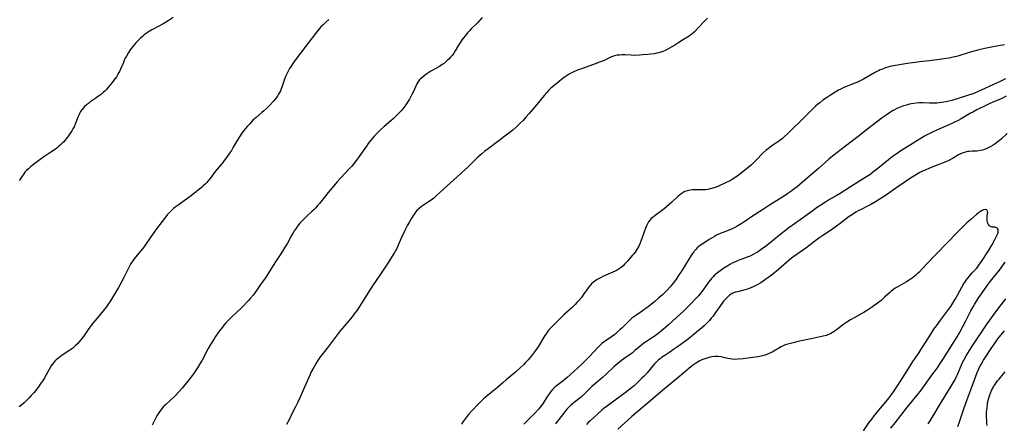
# Model space of a CAD drawing. Units: inches. Extents: x 2069864 to 2075397, y 238261 to 243728.
# Drawn here: x 2071380 to 2071679, y 239049 to 239172 of the extents above; entities that cross this region are included whole.
import ezdxf

# ---------------------------------------------------------------- set-up
doc = ezdxf.new("R2010")
doc.units = ezdxf.units.IN
doc.header["$MEASUREMENT"] = 0
doc.layers.add('c_32_T12S_R19E', color=164, linetype='Continuous')

msp = doc.modelspace()

# ---------------------------------------------------------------- linework, layer by layer
at = {"layer": 'c_32_T12S_R19E'}
for points in [[(2071426.87, 239172.72, 956), (2071425.34, 239171.7, 956), (2071424.03, 239170.9, 956), (2071422.77, 239170.19, 956), (2071420.46, 239168.99, 956), (2071419.6, 239168.48, 956), (2071419.21, 239168.23, 956), (2071418.69, 239167.87, 956), (2071418.12, 239167.42, 956), (2071417.56, 239166.95, 956), (2071417, 239166.45, 956), (2071416.05, 239165.51, 956), (2071415.61, 239165.04, 956), (2071415.14, 239164.49, 956), (2071414.68, 239163.92, 956), (2071413.9, 239162.86, 956), (2071413.39, 239162.08, 956), (2071412.74, 239160.98, 956), (2071412.39, 239160.34, 956), (2071412.08, 239159.71, 956), (2071411.79, 239159.08, 956), (2071410.9, 239156.97, 956), (2071410.62, 239156.35, 956), (2071410.42, 239155.95, 956), (2071410.03, 239155.25, 956), (2071409.69, 239154.7, 956), (2071409.32, 239154.17, 956), (2071408.94, 239153.65, 956), (2071408.05, 239152.54, 956), (2071407.42, 239151.76, 956), (2071406.64, 239150.88, 956), (2071406.25, 239150.46, 956), (2071405.7, 239149.95, 956), (2071405.13, 239149.46, 956), (2071404.28, 239148.81, 956), (2071403.42, 239148.19, 956), (2071401.64, 239146.96, 956), (2071401.18, 239146.62, 956), (2071400.58, 239146.15, 956), (2071400.02, 239145.66, 956), (2071399.56, 239145.19, 956), (2071399.15, 239144.7, 956), (2071398.77, 239144.13, 956), (2071398.57, 239143.79, 956), (2071398.33, 239143.29, 956), (2071398, 239142.45, 956), (2071397.69, 239141.59, 956), (2071397.38, 239140.77, 956), (2071397.19, 239140.33, 956), (2071396.82, 239139.54, 956), (2071396.49, 239138.9, 956), (2071396.13, 239138.28, 956), (2071395.78, 239137.7, 956), (2071395.26, 239136.93, 956), (2071394.55, 239136, 956), (2071394, 239135.34, 956), (2071393.58, 239134.88, 956), (2071393.15, 239134.44, 956), (2071392.69, 239134, 956), (2071392.22, 239133.58, 956), (2071391.56, 239133.04, 956), (2071390.56, 239132.29, 956), (2071389.81, 239131.77, 956), (2071387.98, 239130.56, 956), (2071386.55, 239129.56, 956), (2071384.1, 239127.71, 956), (2071383.6, 239127.31, 956), (2071382.97, 239126.79, 956), (2071382.41, 239126.27, 956), (2071381.91, 239125.72, 956), (2071381.58, 239125.27, 956), (2071380.92, 239124.23, 956), (2071380.48, 239123.59, 956), (2071380.14, 239123.17, 956)], [(2071474.15, 239172.08, 954), (2071473.28, 239171.31, 954), (2071472.4, 239170.48, 954), (2071471.76, 239169.83, 954), (2071470.89, 239168.83, 954), (2071470.07, 239167.81, 954), (2071467.76, 239164.8, 954), (2071463.89, 239159.7, 954), (2071463.42, 239159.05, 954), (2071462.68, 239157.95, 954), (2071462.21, 239157.19, 954), (2071461.77, 239156.4, 954), (2071461.37, 239155.59, 954), (2071461.03, 239154.78, 954), (2071460.72, 239153.97, 954), (2071459.91, 239151.59, 954), (2071459.68, 239150.99, 954), (2071459.43, 239150.4, 954), (2071459.19, 239149.91, 954), (2071458.92, 239149.43, 954), (2071458.55, 239148.86, 954), (2071458.16, 239148.3, 954), (2071457.73, 239147.76, 954), (2071457.27, 239147.21, 954), (2071456.37, 239146.2, 954), (2071455.33, 239145.16, 954), (2071454.45, 239144.34, 954), (2071453.86, 239143.84, 954), (2071452.07, 239142.33, 954), (2071451.13, 239141.48, 954), (2071450.13, 239140.45, 954), (2071449.48, 239139.73, 954), (2071448.74, 239138.87, 954), (2071448.42, 239138.47, 954), (2071447.79, 239137.61, 954), (2071447.01, 239136.47, 954), (2071446.32, 239135.36, 954), (2071445.16, 239133.3, 954), (2071444.59, 239132.36, 954), (2071444.02, 239131.49, 954), (2071443.09, 239130.16, 954), (2071442.42, 239129.25, 954), (2071441.96, 239128.66, 954), (2071441.5, 239128.08, 954), (2071439.68, 239125.91, 954), (2071438.09, 239123.8, 954), (2071437.47, 239123.03, 954), (2071437.1, 239122.63, 954), (2071436.57, 239122.07, 954), (2071436, 239121.54, 954), (2071435.48, 239121.08, 954), (2071434.41, 239120.18, 954), (2071433.49, 239119.45, 954), (2071432.06, 239118.37, 954), (2071428.45, 239115.76, 954), (2071427.53, 239115.07, 954), (2071427.02, 239114.66, 954), (2071426.53, 239114.24, 954), (2071426.05, 239113.8, 954), (2071425.75, 239113.5, 954), (2071425.12, 239112.8, 954), (2071424.53, 239112.06, 954), (2071421.54, 239108.12, 954), (2071419.91, 239105.83, 954), (2071418.21, 239103.29, 954), (2071417.57, 239102.42, 954), (2071416.93, 239101.62, 954), (2071415.12, 239099.45, 954), (2071414.67, 239098.86, 954), (2071414.33, 239098.38, 954), (2071413.99, 239097.83, 954), (2071413.44, 239096.83, 954), (2071411.94, 239093.75, 954), (2071410.32, 239090.72, 954), (2071409.44, 239089.2, 954), (2071407.88, 239086.65, 954), (2071407.19, 239085.63, 954), (2071406.65, 239084.89, 954), (2071406.09, 239084.17, 954), (2071404.36, 239081.99, 954), (2071402.65, 239079.95, 954), (2071401.64, 239078.67, 954), (2071401.12, 239077.96, 954), (2071399.7, 239075.88, 954), (2071399.3, 239075.35, 954), (2071398.81, 239074.74, 954), (2071398.26, 239074.09, 954), (2071397.84, 239073.62, 954), (2071397.41, 239073.17, 954), (2071396.79, 239072.59, 954), (2071396.31, 239072.2, 954), (2071395.82, 239071.84, 954), (2071395.28, 239071.46, 954), (2071393.26, 239070.14, 954), (2071392.21, 239069.38, 954), (2071391.8, 239069.05, 954), (2071391.41, 239068.71, 954), (2071391.04, 239068.35, 954), (2071390.7, 239067.97, 954), (2071390.29, 239067.44, 954), (2071389.91, 239066.88, 954), (2071389.38, 239065.99, 954), (2071387.89, 239063.33, 954), (2071387.22, 239062.27, 954), (2071386.78, 239061.62, 954), (2071386.01, 239060.56, 954), (2071384.69, 239058.86, 954), (2071383.86, 239057.88, 954), (2071383.23, 239057.19, 954), (2071382.28, 239056.25, 954), (2071381.71, 239055.73, 954), (2071381.01, 239055.12, 954), (2071380.16, 239054.43, 954)], [(2071520.67, 239172.71, 952), (2071519.96, 239171.86, 952), (2071519.24, 239171.09, 952), (2071517.35, 239169.21, 952), (2071516.8, 239168.62, 952), (2071516.26, 239168.02, 952), (2071515.53, 239167.15, 952), (2071514.64, 239166.01, 952), (2071513.89, 239164.93, 952), (2071513.47, 239164.25, 952), (2071512.52, 239162.63, 952), (2071512.04, 239161.89, 952), (2071511.54, 239161.21, 952), (2071511.01, 239160.55, 952), (2071510.57, 239160.07, 952), (2071510.11, 239159.61, 952), (2071509.52, 239159.1, 952), (2071509.11, 239158.78, 952), (2071508.56, 239158.41, 952), (2071507.7, 239157.87, 952), (2071505.15, 239156.39, 952), (2071504.54, 239156.01, 952), (2071503.58, 239155.37, 952), (2071502.96, 239154.9, 952), (2071502.38, 239154.41, 952), (2071501.7, 239153.73, 952), (2071501.18, 239153.06, 952), (2071500.89, 239152.59, 952), (2071500.52, 239151.87, 952), (2071499.72, 239150.02, 952), (2071499.35, 239149.27, 952), (2071498.6, 239147.89, 952), (2071498.23, 239147.28, 952), (2071497.52, 239146.2, 952), (2071497.19, 239145.75, 952), (2071496.59, 239144.97, 952), (2071496.05, 239144.35, 952), (2071495.62, 239143.87, 952), (2071495.18, 239143.41, 952), (2071494.37, 239142.62, 952), (2071493.65, 239141.95, 952), (2071492.92, 239141.29, 952), (2071490.94, 239139.61, 952), (2071489.78, 239138.58, 952), (2071488.87, 239137.71, 952), (2071488.01, 239136.79, 952), (2071486.98, 239135.59, 952), (2071486.12, 239134.48, 952), (2071485.53, 239133.66, 952), (2071484.1, 239131.54, 952), (2071483.1, 239130.12, 952), (2071481.95, 239128.59, 952), (2071481.51, 239128.04, 952), (2071481.06, 239127.5, 952), (2071480.42, 239126.8, 952), (2071477.68, 239123.94, 952), (2071476.66, 239122.82, 952), (2071473.96, 239119.61, 952), (2071472.09, 239117.23, 952), (2071471.31, 239116.26, 952), (2071470.74, 239115.6, 952), (2071470.16, 239114.95, 952), (2071469.65, 239114.41, 952), (2071469.02, 239113.79, 952), (2071467.47, 239112.34, 952), (2071466.48, 239111.38, 952), (2071465.75, 239110.62, 952), (2071465.39, 239110.21, 952), (2071464.64, 239109.31, 952), (2071464.09, 239108.57, 952), (2071463.67, 239107.95, 952), (2071463.28, 239107.32, 952), (2071462.8, 239106.47, 952), (2071461.56, 239104.2, 952), (2071461.02, 239103.25, 952), (2071460.44, 239102.28, 952), (2071459.59, 239100.96, 952), (2071457.99, 239098.54, 952), (2071456.07, 239095.48, 952), (2071454.88, 239093.69, 952), (2071453.66, 239091.91, 952), (2071452.19, 239089.85, 952), (2071451.15, 239088.42, 952), (2071450.31, 239087.36, 952), (2071449.79, 239086.76, 952), (2071449.29, 239086.21, 952), (2071448.33, 239085.23, 952), (2071447.31, 239084.21, 952), (2071446.33, 239083.28, 952), (2071444.59, 239081.66, 952), (2071443.74, 239080.83, 952), (2071442.94, 239079.97, 952), (2071442.32, 239079.26, 952), (2071441.85, 239078.68, 952), (2071441.01, 239077.59, 952), (2071440.48, 239076.86, 952), (2071439.78, 239075.83, 952), (2071439.34, 239075.15, 952), (2071438.26, 239073.37, 952), (2071437.57, 239072.15, 952), (2071435.72, 239068.65, 952), (2071435.04, 239067.49, 952), (2071434.3, 239066.33, 952), (2071433.85, 239065.67, 952), (2071433.04, 239064.53, 952), (2071432.07, 239063.21, 952), (2071431.35, 239062.27, 952), (2071430.44, 239061.14, 952), (2071429.64, 239060.17, 952), (2071428.64, 239059, 952), (2071427.63, 239057.94, 952), (2071427.02, 239057.33, 952), (2071426.12, 239056.49, 952), (2071424.54, 239055.06, 952), (2071423.91, 239054.44, 952), (2071423.33, 239053.78, 952), (2071422.75, 239053, 952), (2071422.33, 239052.37, 952), (2071421.95, 239051.72, 952), (2071421.61, 239051.09, 952), (2071420.53, 239048.95, 952)], [(2071589.07, 239172.47, 950), (2071588.38, 239171.79, 950), (2071586.18, 239169.48, 950), (2071585.11, 239168.39, 950), (2071584.39, 239167.71, 950), (2071584, 239167.4, 950), (2071583.46, 239167.04, 950), (2071581.77, 239166.04, 950), (2071580.39, 239165.12, 950), (2071579.14, 239164.33, 950), (2071577.34, 239163.24, 950), (2071576.67, 239162.89, 950), (2071575.98, 239162.56, 950), (2071575.47, 239162.36, 950), (2071574.91, 239162.17, 950), (2071574.26, 239161.99, 950), (2071573.6, 239161.84, 950), (2071572.93, 239161.71, 950), (2071571.72, 239161.54, 950), (2071570.97, 239161.46, 950), (2071569.46, 239161.33, 950), (2071568.46, 239161.27, 950), (2071566.97, 239161.21, 950), (2071565.88, 239161.23, 950), (2071564.03, 239161.33, 950), (2071563.06, 239161.35, 950), (2071562.35, 239161.31, 950), (2071561.66, 239161.23, 950), (2071560.86, 239161.05, 950), (2071559.93, 239160.71, 950), (2071557.67, 239159.65, 950), (2071556.94, 239159.35, 950), (2071556.26, 239159.1, 950), (2071554.42, 239158.47, 950), (2071550.57, 239157.06, 950), (2071549.77, 239156.76, 950), (2071548.54, 239156.25, 950), (2071547.84, 239155.9, 950), (2071547.13, 239155.51, 950), (2071546.44, 239155.08, 950), (2071545.52, 239154.46, 950), (2071544.73, 239153.86, 950), (2071544, 239153.26, 950), (2071541.92, 239151.51, 950), (2071541.47, 239151.11, 950), (2071540.86, 239150.54, 950), (2071540.28, 239149.94, 950), (2071539.48, 239149.02, 950), (2071537.26, 239146.31, 950), (2071534.98, 239143.59, 950), (2071533.96, 239142.41, 950), (2071533.11, 239141.47, 950), (2071532.26, 239140.57, 950), (2071531.64, 239139.96, 950), (2071531.01, 239139.38, 950), (2071530.06, 239138.54, 950), (2071529.08, 239137.74, 950), (2071528.42, 239137.23, 950), (2071525.45, 239135.08, 950), (2071522.5, 239132.86, 950), (2071521.47, 239132.07, 950), (2071520.6, 239131.35, 950), (2071519.37, 239130.24, 950), (2071516.3, 239127.28, 950), (2071515.28, 239126.31, 950), (2071513.05, 239124.31, 950), (2071508.99, 239120.59, 950), (2071506.77, 239118.5, 950), (2071506.05, 239117.88, 950), (2071505.2, 239117.24, 950), (2071502.83, 239115.67, 950), (2071502.26, 239115.26, 950), (2071501.56, 239114.7, 950), (2071500.89, 239114.08, 950), (2071500.58, 239113.73, 950), (2071500.22, 239113.28, 950), (2071499.8, 239112.69, 950), (2071499.12, 239111.6, 950), (2071498.59, 239110.66, 950), (2071498.02, 239109.59, 950), (2071497.22, 239108, 950), (2071496.11, 239105.69, 950), (2071495.48, 239104.29, 950), (2071494.98, 239103.11, 950), (2071494.64, 239102.36, 950), (2071494.42, 239101.94, 950), (2071494.08, 239101.33, 950), (2071493.36, 239100.18, 950), (2071492.21, 239098.44, 950), (2071490.85, 239096.26, 950), (2071489.83, 239094.74, 950), (2071487.42, 239091.22, 950), (2071486.71, 239090.09, 950), (2071484.5, 239086.53, 950), (2071483.48, 239084.95, 950), (2071482.71, 239083.83, 950), (2071481.87, 239082.71, 950), (2071481.42, 239082.13, 950), (2071480.68, 239081.22, 950), (2071477.73, 239077.7, 950), (2071476.94, 239076.72, 950), (2071476.04, 239075.57, 950), (2071473.63, 239072.3, 950), (2071471.63, 239069.73, 950), (2071470.91, 239068.72, 950), (2071470.18, 239067.58, 950), (2071469.76, 239066.87, 950), (2071469.35, 239066.11, 950), (2071468.72, 239064.86, 950), (2071468.35, 239064.07, 950), (2071467.12, 239061.36, 950), (2071465.32, 239057.22, 950), (2071464.71, 239055.89, 950), (2071464.05, 239054.52, 950), (2071463.06, 239052.51, 950), (2071462.06, 239050.54, 950), (2071461.27, 239049.06, 950)], [(2071679.15, 239164.45, 948), (2071676.78, 239164, 948), (2071673.27, 239163.26, 948), (2071671.44, 239162.86, 948), (2071670.01, 239162.5, 948), (2071668.51, 239162.07, 948), (2071665.35, 239161.09, 948), (2071664.68, 239160.9, 948), (2071663.63, 239160.64, 948), (2071662.38, 239160.39, 948), (2071661.43, 239160.25, 948), (2071659.47, 239159.98, 948), (2071657.15, 239159.61, 948), (2071656.4, 239159.51, 948), (2071653.41, 239159.23, 948), (2071652.17, 239159.08, 948), (2071650.4, 239158.81, 948), (2071645.48, 239158, 948), (2071644.48, 239157.78, 948), (2071643.76, 239157.59, 948), (2071643.04, 239157.37, 948), (2071642.17, 239157.04, 948), (2071641.51, 239156.77, 948), (2071640.94, 239156.52, 948), (2071640.48, 239156.29, 948), (2071639.54, 239155.79, 948), (2071636.37, 239153.99, 948), (2071635.22, 239153.39, 948), (2071634.4, 239153.01, 948), (2071633.78, 239152.74, 948), (2071630.95, 239151.61, 948), (2071630.23, 239151.3, 948), (2071629.54, 239150.98, 948), (2071628.83, 239150.62, 948), (2071627.8, 239150.04, 948), (2071626.38, 239149.14, 948), (2071625.21, 239148.35, 948), (2071624.11, 239147.56, 948), (2071623.14, 239146.81, 948), (2071622.48, 239146.28, 948), (2071621.84, 239145.73, 948), (2071621.33, 239145.27, 948), (2071618.78, 239142.79, 948), (2071613.47, 239137.49, 948), (2071612.34, 239136.43, 948), (2071611.82, 239135.98, 948), (2071611.01, 239135.33, 948), (2071610.46, 239134.94, 948), (2071608.93, 239133.9, 948), (2071608.06, 239133.29, 948), (2071607.6, 239132.94, 948), (2071606.89, 239132.37, 948), (2071606, 239131.57, 948), (2071603.76, 239129.26, 948), (2071603, 239128.54, 948), (2071602.3, 239127.91, 948), (2071601.42, 239127.16, 948), (2071598.81, 239125.05, 948), (2071598.1, 239124.49, 948), (2071597.35, 239123.97, 948), (2071596.58, 239123.48, 948), (2071596.23, 239123.29, 948), (2071595.4, 239122.86, 948), (2071594.78, 239122.57, 948), (2071592.21, 239121.43, 948), (2071591.35, 239121.1, 948), (2071590.27, 239120.76, 948), (2071589.83, 239120.65, 948), (2071589.14, 239120.52, 948), (2071588.44, 239120.42, 948), (2071587.74, 239120.37, 948), (2071587.17, 239120.35, 948), (2071584.99, 239120.37, 948), (2071584.47, 239120.35, 948), (2071583.79, 239120.27, 948), (2071582.98, 239120.1, 948), (2071582.21, 239119.83, 948), (2071581.67, 239119.55, 948), (2071581.09, 239119.16, 948), (2071580.58, 239118.75, 948), (2071580.09, 239118.31, 948), (2071578.2, 239116.6, 948), (2071575.78, 239114.52, 948), (2071575.11, 239113.99, 948), (2071573.19, 239112.6, 948), (2071572.68, 239112.21, 948), (2071572.01, 239111.62, 948), (2071571.58, 239111.16, 948), (2071571.2, 239110.66, 948), (2071570.82, 239110.03, 948), (2071570.52, 239109.41, 948), (2071570.26, 239108.77, 948), (2071569.27, 239105.94, 948), (2071568.81, 239104.75, 948), (2071568.51, 239104, 948), (2071568.18, 239103.27, 948), (2071567.74, 239102.45, 948), (2071567.42, 239101.94, 948), (2071567.08, 239101.44, 948), (2071566.72, 239100.98, 948), (2071566.35, 239100.53, 948), (2071564.68, 239098.61, 948), (2071563.92, 239097.77, 948), (2071563.47, 239097.32, 948), (2071562.87, 239096.81, 948), (2071562.21, 239096.33, 948), (2071561.61, 239095.98, 948), (2071561, 239095.65, 948), (2071560.29, 239095.32, 948), (2071557.55, 239094.15, 948), (2071556.76, 239093.78, 948), (2071556.14, 239093.46, 948), (2071555.55, 239093.11, 948), (2071554.88, 239092.65, 948), (2071554.45, 239092.31, 948), (2071553.89, 239091.79, 948), (2071553.37, 239091.22, 948), (2071552.89, 239090.64, 948), (2071552.44, 239090.03, 948), (2071551.57, 239088.78, 948), (2071550.79, 239087.69, 948), (2071550.02, 239086.77, 948), (2071549.43, 239086.12, 948), (2071548.86, 239085.52, 948), (2071547.96, 239084.63, 948), (2071545.47, 239082.38, 948), (2071544.12, 239081.1, 948), (2071541.86, 239078.8, 948), (2071541.4, 239078.32, 948), (2071540.96, 239077.82, 948), (2071540.45, 239077.18, 948), (2071540.08, 239076.67, 948), (2071539.72, 239076.14, 948), (2071537.75, 239072.87, 948), (2071537.39, 239072.3, 948), (2071536.91, 239071.59, 948), (2071536.26, 239070.74, 948), (2071535.62, 239069.95, 948), (2071534.63, 239068.79, 948), (2071533.76, 239067.84, 948), (2071533.29, 239067.34, 948), (2071532.19, 239066.27, 948), (2071530.76, 239065, 948), (2071527.92, 239062.65, 948), (2071526.92, 239061.78, 948), (2071525.4, 239060.4, 948), (2071524.74, 239059.83, 948), (2071524.22, 239059.41, 948), (2071522.29, 239057.9, 948), (2071521.56, 239057.31, 948), (2071521.11, 239056.92, 948), (2071520.48, 239056.34, 948), (2071519.87, 239055.73, 948), (2071517.33, 239053.06, 948), (2071516.52, 239052.14, 948), (2071516.12, 239051.64, 948), (2071515.5, 239050.8, 948), (2071514.96, 239050.02, 948), (2071514.44, 239049.22, 948)], [(2071679.47, 239154.12, 946), (2071677.9, 239153.29, 946), (2071676.94, 239152.82, 946), (2071672.07, 239150.59, 946), (2071671.23, 239150.22, 946), (2071669.85, 239149.67, 946), (2071667.66, 239148.89, 946), (2071665.42, 239148.18, 946), (2071663.17, 239147.53, 946), (2071662.35, 239147.31, 946), (2071661.5, 239147.11, 946), (2071660.77, 239146.97, 946), (2071660.03, 239146.85, 946), (2071659.37, 239146.77, 946), (2071658.63, 239146.72, 946), (2071657.87, 239146.69, 946), (2071656.42, 239146.7, 946), (2071654.41, 239146.77, 946), (2071653.4, 239146.76, 946), (2071652.38, 239146.68, 946), (2071651.68, 239146.59, 946), (2071650.97, 239146.47, 946), (2071650.41, 239146.35, 946), (2071649.48, 239146.13, 946), (2071648.56, 239145.86, 946), (2071648.03, 239145.68, 946), (2071647.51, 239145.48, 946), (2071646.99, 239145.27, 946), (2071646.49, 239145.03, 946), (2071645.84, 239144.71, 946), (2071645.2, 239144.36, 946), (2071644.27, 239143.79, 946), (2071643.55, 239143.29, 946), (2071642.11, 239142.25, 946), (2071637.72, 239138.87, 946), (2071634.84, 239136.59, 946), (2071630.92, 239133.65, 946), (2071628.29, 239131.61, 946), (2071627.02, 239130.58, 946), (2071625.91, 239129.66, 946), (2071622.75, 239126.83, 946), (2071617.92, 239122.66, 946), (2071616.27, 239121.32, 946), (2071615.55, 239120.78, 946), (2071614.37, 239119.91, 946), (2071613.46, 239119.29, 946), (2071612.09, 239118.38, 946), (2071607.84, 239115.7, 946), (2071606.07, 239114.54, 946), (2071602.45, 239112.14, 946), (2071600.07, 239110.53, 946), (2071598.78, 239109.72, 946), (2071598.26, 239109.41, 946), (2071597.41, 239108.95, 946), (2071596.55, 239108.53, 946), (2071595.38, 239108.03, 946), (2071593.99, 239107.5, 946), (2071592.9, 239107.06, 946), (2071591.81, 239106.57, 946), (2071591.14, 239106.22, 946), (2071590.48, 239105.84, 946), (2071589.53, 239105.26, 946), (2071588.23, 239104.41, 946), (2071587.47, 239103.91, 946), (2071586.95, 239103.53, 946), (2071586.44, 239103.13, 946), (2071585.95, 239102.71, 946), (2071585.48, 239102.25, 946), (2071585.05, 239101.77, 946), (2071584.87, 239101.54, 946), (2071584.46, 239100.98, 946), (2071584.07, 239100.39, 946), (2071582.59, 239097.95, 946), (2071581.35, 239095.96, 946), (2071580.28, 239094.31, 946), (2071579.56, 239093.26, 946), (2071579.03, 239092.53, 946), (2071578.25, 239091.54, 946), (2071577.69, 239090.87, 946), (2071576.69, 239089.8, 946), (2071575.36, 239088.48, 946), (2071574.32, 239087.54, 946), (2071573.09, 239086.49, 946), (2071571.45, 239085.16, 946), (2071570.4, 239084.34, 946), (2071569.79, 239083.89, 946), (2071569.28, 239083.54, 946), (2071567.3, 239082.25, 946), (2071566.7, 239081.82, 946), (2071566.12, 239081.37, 946), (2071565.51, 239080.84, 946), (2071565.05, 239080.4, 946), (2071563.18, 239078.48, 946), (2071562.59, 239077.92, 946), (2071561.59, 239077.03, 946), (2071560.91, 239076.46, 946), (2071559.97, 239075.75, 946), (2071558.03, 239074.43, 946), (2071557.69, 239074.17, 946), (2071557.04, 239073.66, 946), (2071556.43, 239073.1, 946), (2071555.89, 239072.58, 946), (2071553.17, 239069.65, 946), (2071552.05, 239068.52, 946), (2071550.92, 239067.45, 946), (2071547.38, 239064.22, 946), (2071546.44, 239063.38, 946), (2071545.25, 239062.4, 946), (2071543.23, 239060.85, 946), (2071542.78, 239060.47, 946), (2071542.42, 239060.13, 946), (2071542.04, 239059.73, 946), (2071541.54, 239059.15, 946), (2071541.08, 239058.53, 946), (2071540.53, 239057.72, 946), (2071539.51, 239056.13, 946), (2071539.16, 239055.6, 946), (2071538.64, 239054.87, 946), (2071538.24, 239054.35, 946), (2071537.79, 239053.79, 946), (2071536.84, 239052.72, 946), (2071535.4, 239051.22, 946), (2071534.38, 239050.21, 946), (2071533.31, 239049.18, 946)], [(2071679.75, 239148.77, 944), (2071678.15, 239148.03, 944), (2071675.42, 239146.87, 944), (2071674.53, 239146.47, 944), (2071673.72, 239146.08, 944), (2071670.85, 239144.66, 944), (2071669.59, 239144, 944), (2071668.91, 239143.63, 944), (2071666.08, 239141.98, 944), (2071665.18, 239141.47, 944), (2071664.06, 239140.89, 944), (2071663.21, 239140.47, 944), (2071662.33, 239140.07, 944), (2071658.87, 239138.62, 944), (2071657.52, 239138.01, 944), (2071656.49, 239137.5, 944), (2071655.85, 239137.15, 944), (2071654.91, 239136.62, 944), (2071651.19, 239134.37, 944), (2071649.87, 239133.55, 944), (2071647.72, 239132.17, 944), (2071646.35, 239131.25, 944), (2071645.1, 239130.36, 944), (2071644.03, 239129.53, 944), (2071640.74, 239126.85, 944), (2071639.55, 239125.91, 944), (2071638.28, 239124.97, 944), (2071637.29, 239124.3, 944), (2071635.51, 239123.16, 944), (2071632.47, 239121.27, 944), (2071629.33, 239119.29, 944), (2071628.1, 239118.55, 944), (2071626.1, 239117.41, 944), (2071624.89, 239116.67, 944), (2071623.46, 239115.75, 944), (2071622.48, 239115.08, 944), (2071620.74, 239113.84, 944), (2071617.22, 239111.26, 944), (2071613.76, 239108.8, 944), (2071612.72, 239108.03, 944), (2071611.46, 239107.05, 944), (2071608.74, 239104.83, 944), (2071607.07, 239103.5, 944), (2071606.29, 239102.9, 944), (2071605.5, 239102.31, 944), (2071604.83, 239101.85, 944), (2071604.23, 239101.46, 944), (2071603.61, 239101.09, 944), (2071602.91, 239100.7, 944), (2071602.19, 239100.35, 944), (2071601.69, 239100.13, 944), (2071601.07, 239099.9, 944), (2071599.44, 239099.32, 944), (2071598.4, 239098.93, 944), (2071597.74, 239098.65, 944), (2071597.09, 239098.34, 944), (2071596.56, 239098.08, 944), (2071595.88, 239097.7, 944), (2071595.22, 239097.31, 944), (2071594.07, 239096.57, 944), (2071593.26, 239096.02, 944), (2071592.48, 239095.46, 944), (2071591.73, 239094.86, 944), (2071591.23, 239094.44, 944), (2071590.76, 239093.99, 944), (2071590.23, 239093.43, 944), (2071589.84, 239092.95, 944), (2071589.36, 239092.33, 944), (2071587.95, 239090.31, 944), (2071587.1, 239089.17, 944), (2071586.32, 239088.23, 944), (2071585.83, 239087.7, 944), (2071583.93, 239085.69, 944), (2071582.98, 239084.72, 944), (2071581.9, 239083.67, 944), (2071577.2, 239079.38, 944), (2071575.61, 239077.99, 944), (2071574.66, 239077.21, 944), (2071573.97, 239076.67, 944), (2071572.89, 239075.87, 944), (2071572.35, 239075.49, 944), (2071570.26, 239074.16, 944), (2071569.7, 239073.77, 944), (2071569.15, 239073.35, 944), (2071568.61, 239072.91, 944), (2071567.04, 239071.54, 944), (2071566.16, 239070.8, 944), (2071565.4, 239070.23, 944), (2071562.95, 239068.5, 944), (2071561.86, 239067.67, 944), (2071561.23, 239067.14, 944), (2071560.61, 239066.59, 944), (2071558.35, 239064.4, 944), (2071557.25, 239063.4, 944), (2071555.06, 239061.58, 944), (2071553.95, 239060.61, 944), (2071553.35, 239060.03, 944), (2071551.2, 239057.92, 944), (2071550.69, 239057.45, 944), (2071550.02, 239056.87, 944), (2071547.62, 239054.94, 944), (2071546.99, 239054.38, 944), (2071546.39, 239053.78, 944), (2071545.73, 239053, 944), (2071543.98, 239050.64, 944), (2071543.49, 239050.02, 944), (2071542.89, 239049.32, 944)], [(2071680.04, 239137.44, 942), (2071678.32, 239135.89, 942), (2071677.61, 239135.29, 942), (2071676.79, 239134.65, 942), (2071676.32, 239134.31, 942), (2071675.73, 239133.92, 942), (2071675.01, 239133.48, 942), (2071674.27, 239133.09, 942), (2071673.9, 239132.92, 942), (2071673.05, 239132.58, 942), (2071672.49, 239132.41, 942), (2071671.92, 239132.27, 942), (2071671.42, 239132.17, 942), (2071670.77, 239132.1, 942), (2071669.35, 239132.07, 942), (2071668.43, 239132.02, 942), (2071667.99, 239131.96, 942), (2071667.33, 239131.83, 942), (2071666.68, 239131.64, 942), (2071665.89, 239131.33, 942), (2071665.25, 239130.99, 942), (2071663.64, 239129.99, 942), (2071663.05, 239129.66, 942), (2071662.15, 239129.2, 942), (2071661.63, 239128.98, 942), (2071660.87, 239128.69, 942), (2071658.75, 239127.9, 942), (2071656.47, 239126.98, 942), (2071655.09, 239126.37, 942), (2071654.34, 239126.01, 942), (2071653.52, 239125.59, 942), (2071652.72, 239125.14, 942), (2071651.17, 239124.22, 942), (2071650.05, 239123.51, 942), (2071649.31, 239123.02, 942), (2071646.56, 239121.06, 942), (2071643.73, 239119.1, 942), (2071642.27, 239118.12, 942), (2071641.17, 239117.43, 942), (2071640.09, 239116.77, 942), (2071638.84, 239116.06, 942), (2071637.86, 239115.53, 942), (2071635.49, 239114.33, 942), (2071634.79, 239113.95, 942), (2071634.1, 239113.55, 942), (2071633.41, 239113.13, 942), (2071632.57, 239112.59, 942), (2071632.09, 239112.26, 942), (2071631.13, 239111.55, 942), (2071629.33, 239110.18, 942), (2071628.22, 239109.37, 942), (2071626.66, 239108.26, 942), (2071624.08, 239106.51, 942), (2071622.87, 239105.67, 942), (2071618.88, 239102.68, 942), (2071615.26, 239100.11, 942), (2071614.58, 239099.59, 942), (2071613.8, 239098.97, 942), (2071610.57, 239096.19, 942), (2071608.88, 239094.8, 942), (2071607.68, 239093.87, 942), (2071606.8, 239093.21, 942), (2071605.98, 239092.62, 942), (2071605.28, 239092.16, 942), (2071604.17, 239091.5, 942), (2071603.55, 239091.17, 942), (2071602.92, 239090.87, 942), (2071602.22, 239090.56, 942), (2071601.5, 239090.3, 942), (2071600.78, 239090.07, 942), (2071600.06, 239089.87, 942), (2071598.17, 239089.44, 942), (2071597.55, 239089.28, 942), (2071596.8, 239089, 942), (2071596.28, 239088.73, 942), (2071595.79, 239088.4, 942), (2071595.33, 239088.02, 942), (2071594.79, 239087.5, 942), (2071594.28, 239086.94, 942), (2071593.97, 239086.56, 942), (2071593.48, 239085.91, 942), (2071591.49, 239083.08, 942), (2071590.64, 239081.95, 942), (2071590.18, 239081.37, 942), (2071589.63, 239080.74, 942), (2071588.78, 239079.82, 942), (2071588.03, 239079.09, 942), (2071587.24, 239078.37, 942), (2071586.36, 239077.62, 942), (2071585, 239076.51, 942), (2071583.27, 239075.17, 942), (2071580.97, 239073.43, 942), (2071579.97, 239072.69, 942), (2071578.79, 239071.85, 942), (2071577.66, 239071.09, 942), (2071576.1, 239070.09, 942), (2071575.11, 239069.42, 942), (2071574.66, 239069.09, 942), (2071574.23, 239068.74, 942), (2071573.86, 239068.41, 942), (2071573.51, 239068.07, 942), (2071572.99, 239067.52, 942), (2071570.72, 239064.81, 942), (2071569.81, 239063.8, 942), (2071569.27, 239063.24, 942), (2071568.37, 239062.36, 942), (2071566.78, 239060.89, 942), (2071565.6, 239059.91, 942), (2071564.51, 239059.07, 942), (2071561.08, 239056.53, 942), (2071558.67, 239054.81, 942), (2071557.68, 239054.05, 942), (2071557.02, 239053.48, 942), (2071553.47, 239050.24, 942), (2071552.9, 239049.7, 942), (2071552.32, 239049.09, 942)], [(2071636.38, 239047.17, 940), (2071638.07, 239049.58, 940), (2071638.89, 239050.72, 940), (2071639.67, 239051.72, 940), (2071640.2, 239052.38, 940), (2071644.06, 239057.09, 940), (2071644.68, 239057.91, 940), (2071645.51, 239059.07, 940), (2071646.73, 239060.86, 940), (2071647.63, 239062.23, 940), (2071650.49, 239066.77, 940), (2071651.4, 239068.19, 940), (2071652, 239069.09, 940), (2071653.31, 239070.99, 940), (2071654.16, 239072.25, 940), (2071655.46, 239074.3, 940), (2071656.86, 239076.59, 940), (2071657.8, 239078.04, 940), (2071658.53, 239079.07, 940), (2071659.82, 239080.77, 940), (2071662.24, 239084.01, 940), (2071662.91, 239084.96, 940), (2071663.24, 239085.47, 940), (2071663.97, 239086.64, 940), (2071664.36, 239087.31, 940), (2071666.27, 239090.85, 940), (2071666.87, 239091.89, 940), (2071667.23, 239092.43, 940), (2071667.61, 239092.97, 940), (2071668.07, 239093.56, 940), (2071668.48, 239094.06, 940), (2071669.43, 239095.16, 940), (2071670.66, 239096.51, 940), (2071671.06, 239096.99, 940), (2071671.45, 239097.5, 940), (2071672.19, 239098.57, 940), (2071674.31, 239101.8, 940), (2071674.67, 239102.39, 940), (2071675.33, 239103.57, 940), (2071676.14, 239105.1, 940), (2071676.97, 239106.7, 940), (2071677.13, 239107.09, 940), (2071677.24, 239107.46, 940), (2071677.29, 239107.85, 940), (2071677.24, 239108.33, 940), (2071677.09, 239108.63, 940), (2071676.86, 239108.85, 940), (2071676.56, 239108.97, 940), (2071676.22, 239109.02, 940), (2071675.41, 239109.05, 940), (2071675.13, 239109.12, 940), (2071674.78, 239109.32, 940), (2071674.56, 239109.53, 940), (2071674.33, 239109.88, 940), (2071674.17, 239110.2, 940), (2071674.06, 239110.55, 940), (2071673.97, 239110.95, 940), (2071673.91, 239111.36, 940), (2071673.9, 239111.8, 940), (2071673.93, 239112.24, 940), (2071674.08, 239113.15, 940), (2071674.11, 239113.51, 940), (2071674.07, 239113.92, 940), (2071673.83, 239114.31, 940), (2071673.37, 239114.39, 940), (2071672.85, 239114.26, 940), (2071672.43, 239114.08, 940), (2071671.89, 239113.78, 940), (2071671.55, 239113.56, 940), (2071671.11, 239113.23, 940), (2071670.66, 239112.85, 940), (2071668.94, 239111.34, 940), (2071667.8, 239110.32, 940), (2071666.55, 239109.16, 940), (2071665.51, 239108.15, 940), (2071664.51, 239107.12, 940), (2071662.1, 239104.55, 940), (2071658.12, 239100.48, 940), (2071655.79, 239098.06, 940), (2071653.2, 239095.3, 940), (2071652.72, 239094.83, 940), (2071652.22, 239094.37, 940), (2071651.7, 239093.93, 940), (2071651.15, 239093.51, 940), (2071650.25, 239092.9, 940), (2071649.45, 239092.43, 940), (2071646.59, 239090.86, 940), (2071646.03, 239090.52, 940), (2071645.49, 239090.15, 940), (2071644.77, 239089.59, 940), (2071644.26, 239089.13, 940), (2071642.83, 239087.76, 940), (2071642.37, 239087.35, 940), (2071641.73, 239086.81, 940), (2071640.66, 239085.97, 940), (2071639.11, 239084.86, 940), (2071637.31, 239083.66, 940), (2071636.51, 239083.16, 940), (2071635.94, 239082.82, 940), (2071633.62, 239081.54, 940), (2071632.46, 239080.86, 940), (2071631.33, 239080.17, 940), (2071630.7, 239079.76, 940), (2071630.05, 239079.29, 940), (2071628.59, 239078.2, 940), (2071627.47, 239077.39, 940), (2071626.96, 239077.03, 940), (2071626.46, 239076.71, 940), (2071625.87, 239076.41, 940), (2071625.03, 239076.14, 940), (2071620.49, 239075.14, 940), (2071617.48, 239074.53, 940), (2071616.2, 239074.22, 940), (2071615.05, 239073.93, 940), (2071613.83, 239073.6, 940), (2071613.06, 239073.38, 940), (2071612.44, 239073.16, 940), (2071611.84, 239072.91, 940), (2071611.37, 239072.67, 940), (2071610.92, 239072.41, 940), (2071609.22, 239071.38, 940), (2071608.7, 239071.09, 940), (2071608.17, 239070.83, 940), (2071607.29, 239070.46, 940), (2071606.55, 239070.2, 940), (2071605.8, 239069.98, 940), (2071605.31, 239069.86, 940), (2071604.3, 239069.66, 940), (2071603.57, 239069.55, 940), (2071599.94, 239069.07, 940), (2071598.36, 239068.91, 940), (2071597.44, 239068.87, 940), (2071596.54, 239068.92, 940), (2071595.81, 239069.04, 940), (2071595.28, 239069.15, 940), (2071593.96, 239069.48, 940), (2071593.18, 239069.64, 940), (2071592.32, 239069.71, 940), (2071591.81, 239069.72, 940), (2071591.3, 239069.71, 940), (2071590.4, 239069.61, 940), (2071589.9, 239069.53, 940), (2071589.21, 239069.38, 940), (2071588.52, 239069.19, 940), (2071587.61, 239068.87, 940), (2071587.32, 239068.74, 940), (2071586.52, 239068.32, 940), (2071585.74, 239067.85, 940), (2071585.14, 239067.45, 940), (2071584.55, 239067.03, 940), (2071584, 239066.62, 940), (2071583.37, 239066.11, 940), (2071581.3, 239064.32, 940), (2071580.1, 239063.3, 940), (2071575.5, 239059.55, 940), (2071572.56, 239057.03, 940), (2071566.06, 239051.5, 940), (2071563.96, 239049.63, 940), (2071561.89, 239047.72, 940)], [(2071644.73, 239047.95, 942), (2071646, 239049.58, 942), (2071649.42, 239054.04, 942), (2071649.93, 239054.68, 942), (2071652.64, 239057.92, 942), (2071653.63, 239059.15, 942), (2071654.44, 239060.26, 942), (2071656.6, 239063.37, 942), (2071657.15, 239064.12, 942), (2071658.82, 239066.32, 942), (2071659.21, 239066.85, 942), (2071659.72, 239067.61, 942), (2071660.73, 239069.2, 942), (2071664.79, 239075.77, 942), (2071665.6, 239077.15, 942), (2071666.56, 239078.91, 942), (2071667.42, 239080.54, 942), (2071669, 239083.63, 942), (2071669.66, 239084.8, 942), (2071670.09, 239085.53, 942), (2071670.75, 239086.58, 942), (2071671.45, 239087.65, 942), (2071672.46, 239089.1, 942), (2071674.09, 239091.43, 942), (2071674.97, 239092.62, 942), (2071675.79, 239093.66, 942), (2071677.26, 239095.46, 942), (2071677.96, 239096.35, 942), (2071678.43, 239097, 942), (2071679.4, 239098.37, 942)], [(2071656, 239049.31, 944), (2071656.61, 239050.2, 944), (2071657.26, 239051.22, 944), (2071658.05, 239052.51, 944), (2071659.49, 239054.97, 944), (2071660.76, 239057.11, 944), (2071663.32, 239061.26, 944), (2071664.11, 239062.59, 944), (2071664.67, 239063.68, 944), (2071664.95, 239064.3, 944), (2071666.02, 239066.88, 944), (2071666.3, 239067.5, 944), (2071666.85, 239068.61, 944), (2071667.6, 239069.97, 944), (2071668.54, 239071.61, 944), (2071669.35, 239072.87, 944), (2071670.4, 239074.44, 944), (2071672.32, 239077.22, 944), (2071673.98, 239079.65, 944), (2071676.02, 239082.57, 944), (2071677.48, 239084.58, 944), (2071679.59, 239087.31, 944)], [(2071665.07, 239048.46, 946), (2071665.59, 239049.96, 946), (2071666.78, 239053.58, 946), (2071667.6, 239055.9, 946), (2071669.38, 239060.8, 946), (2071670.94, 239064.87, 946), (2071671.44, 239066.04, 946), (2071671.66, 239066.48, 946), (2071672.08, 239067.29, 946), (2071672.86, 239068.63, 946), (2071673.66, 239069.9, 946), (2071675.17, 239072.18, 946), (2071676.35, 239073.91, 946), (2071677.2, 239075.08, 946), (2071678.09, 239076.22, 946), (2071679.18, 239077.55, 946)], [(2071673.94, 239048.81, 948), (2071673.85, 239049.62, 948), (2071673.79, 239050.43, 948), (2071673.76, 239051.18, 948), (2071673.76, 239051.9, 948), (2071673.78, 239052.73, 948), (2071673.84, 239053.57, 948), (2071673.9, 239054.17, 948), (2071674.06, 239055.37, 948), (2071674.19, 239056.12, 948), (2071674.35, 239056.85, 948), (2071674.64, 239057.84, 948), (2071674.92, 239058.63, 948), (2071675.25, 239059.39, 948), (2071675.54, 239059.97, 948), (2071675.91, 239060.63, 948), (2071676.32, 239061.26, 948), (2071676.7, 239061.8, 948), (2071677.1, 239062.32, 948), (2071677.58, 239062.92, 948), (2071678.94, 239064.51, 948), (2071679.42, 239065.13, 948)]]:
    msp.add_polyline3d(points, dxfattribs=at)

doc.saveas('drawing.dxf')
